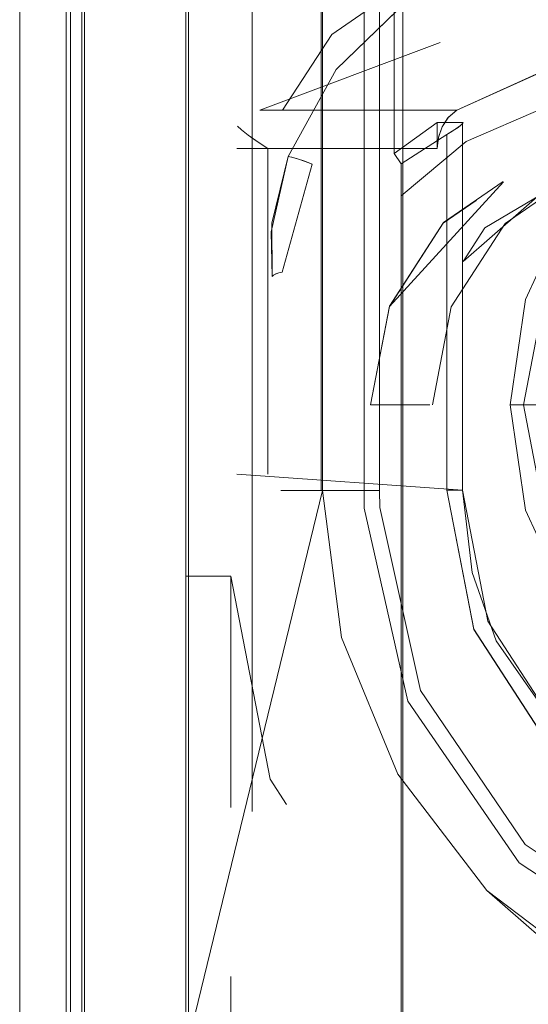
# Model space of a CAD drawing. Units: inches. Extents: x 111 to 389, y 29 to 248.
# Drawn here: x 228 to 229, y 143 to 144 of the extents above; entities that cross this region are included whole.
import ezdxf

# ---------------------------------------------------------------- set-up
doc = ezdxf.new("R2010")
doc.units = ezdxf.units.IN
doc.header["$MEASUREMENT"] = 0
doc.layers.add('1', color=7, linetype='CONTINUOUS')

msp = doc.modelspace()

# ---------------------------------------------------------------- linework, layer by layer
at = {"layer": '1', "color": 18, "linetype": 'Continuous', "lineweight": 18}
for p, q in [((228.41954, 142.11513), (228.41954, 148.25685)), ((228.41954, 148.25685), (228.41954, 142.11513)), ((228.46214, 148.17891), (228.46214, 142.18748)), ((228.46214, 142.18748), (228.46214, 148.17891)), ((228.46635, 142.18748), (228.46635, 148.17892)), ((228.46635, 148.17892), (228.46635, 142.18748)), ((228.47675, 142.29228), (228.47675, 148.07968)), ((228.47675, 148.07968), (228.47675, 142.29228)), ((228.4792, 148.07968), (228.4792, 142.29228)), ((228.4792, 142.29228), (228.4792, 148.07968)), ((228.57214, 142.29228), (228.57214, 148.07968)), ((228.57214, 148.07968), (228.57214, 142.29228)), ((228.57457, 148.07968), (228.57457, 142.29228)), ((228.57457, 142.29228), (228.57457, 148.07968)), ((228.69792, 147.15448), (228.69792, 143.13873)), ((228.69792, 143.13873), (228.69792, 147.15448)), ((228.73607, 147.15448), (228.73607, 143.13873)), ((228.73607, 143.13873), (228.73607, 147.15448)), ((228.75026, 143.13873), (228.75026, 147.15448)), ((228.75026, 147.15448), (228.75026, 143.13873)), ((228.76393, 147.09009), (228.76393, 143.44858)), ((228.76393, 143.44858), (228.76393, 147.09009)), ((228.77191, 142.42227), (228.77191, 147.08429)), ((228.77191, 147.08429), (228.77191, 142.42227)), ((228.63316, 142.84348), (228.63316, 144.10332)), ((228.63316, 144.10332), (228.63316, 142.895)), ((228.70636, 143.5583), (228.80537, 143.62657)), ((228.6967, 143.59799), (228.6967, 143.13873)), ((228.6967, 143.13873), (228.6967, 143.59799)), ((228.71037, 143.52602), (228.7668, 143.58047)), ((228.76599, 143.5797), (228.71037, 143.52602)), ((228.66125, 143.48862), (228.70636, 143.5583)), ((228.64024, 143.48862), (228.8062, 143.55074)), ((228.8062, 143.55074), (228.64024, 143.48862)), ((228.93768, 143.54108), (228.82141, 143.48862)), ((228.82141, 143.48862), (228.93668, 143.54082)), ((228.71037, 143.52602), (228.6662, 143.44604)), ((228.6662, 143.44604), (228.71037, 143.52602)), ((228.82141, 143.48862), (228.64024, 143.48862)), ((228.64024, 143.48862), (228.82141, 143.48862)), ((228.81316, 143.48152), (228.82141, 143.48862)), ((228.82141, 143.48862), (228.81364, 143.48213)), ((228.83, 143.45969), (228.90076, 143.49054)), ((228.90076, 143.49054), (228.83, 143.45969)), ((228.80344, 143.47731), (228.76393, 143.44858)), ((228.76393, 143.44858), (228.80344, 143.47731)), ((228.80344, 143.47731), (228.80344, 143.45341)), ((228.82657, 143.47731), (228.80344, 143.47731)), ((228.80344, 143.45341), (228.80344, 143.47731)), ((228.80344, 143.47731), (228.82657, 143.47731)), ((228.81364, 143.48213), (228.80782, 143.47321)), ((228.80782, 143.47321), (228.81316, 143.48152)), ((228.82706, 143.47661), (228.82483, 143.47449)), ((228.82483, 143.47449), (228.82628, 143.47572)), ((228.82628, 143.47572), (228.82704, 143.47661)), ((228.82712, 143.47714), (228.82657, 143.47731)), ((228.82657, 143.47731), (228.82657, 143.13913)), ((228.82657, 143.13913), (228.82657, 143.47731)), ((228.82657, 143.47731), (228.82715, 143.47713)), ((228.82704, 143.47661), (228.82712, 143.47714)), ((228.82715, 143.47713), (228.82706, 143.47661)), ((228.62347, 143.47038), (228.61964, 143.47388)), ((228.61964, 143.47388), (228.62341, 143.4704)), ((228.62341, 143.4704), (228.62967, 143.46556)), ((228.62967, 143.46556), (228.62347, 143.47038)), ((228.8045, 143.46349), (228.80782, 143.47321)), ((228.80782, 143.47321), (228.80453, 143.46368)), ((228.81967, 143.47086), (228.81235, 143.46632)), ((228.81235, 143.46632), (228.81688, 143.46906)), ((228.81688, 143.46906), (228.82045, 143.47133)), ((228.82253, 143.47278), (228.81967, 143.47086)), ((228.82045, 143.47133), (228.82483, 143.47449)), ((228.82483, 143.47449), (228.82253, 143.47278)), ((228.63693, 143.46045), (228.62967, 143.46556)), ((228.62967, 143.46556), (228.63667, 143.46056)), ((228.63667, 143.46056), (228.64755, 143.45341)), ((228.64755, 143.45341), (228.63693, 143.46045)), ((228.77014, 143.43924), (228.81235, 143.46632)), ((228.81235, 143.46632), (228.77014, 143.43924)), ((228.77034, 143.40977), (228.83, 143.45969)), ((228.83, 143.45969), (228.77034, 143.40977)), ((228.80453, 143.46368), (228.80344, 143.45341)), ((228.80344, 143.45341), (228.8045, 143.46349)), ((228.81235, 143.13913), (228.81235, 143.46632)), ((228.81235, 143.46632), (228.81235, 143.13914)), ((228.61914, 143.45341), (228.80344, 143.45341)), ((228.72862, 143.45341), (228.61914, 143.45341)), ((228.64755, 143.15378), (228.64755, 143.45341)), ((228.64755, 143.45341), (228.64755, 143.15378)), ((228.76393, 143.44858), (228.77014, 143.43924)), ((228.77014, 143.43924), (228.76393, 143.44858)), ((228.80344, 143.45341), (228.7641, 143.45341)), ((228.6662, 143.44604), (228.65065, 143.37666)), ((228.65141, 143.38463), (228.6662, 143.44604)), ((228.6662, 143.44604), (228.66969, 143.44534)), ((228.66954, 143.44537), (228.6662, 143.44604)), ((228.67508, 143.44377), (228.66954, 143.44537)), ((228.66969, 143.44534), (228.67508, 143.44377)), ((228.67508, 143.44377), (228.68159, 143.44156)), ((228.68185, 143.44147), (228.67508, 143.44377)), ((228.68159, 143.44156), (228.68839, 143.439)), ((228.68839, 143.439), (228.68185, 143.44147)), ((228.77014, 143.43924), (228.77014, 142.3891)), ((228.77014, 142.3891), (228.77014, 143.43924)), ((228.68839, 143.439), (228.66077, 143.33948)), ((228.66077, 143.33948), (228.68839, 143.439)), ((228.91951, 143.43027), (228.82716, 143.34953)), ((228.84712, 143.38034), (228.93758, 143.43398)), ((228.93997, 143.43561), (228.86584, 143.38438)), ((228.86584, 143.38438), (228.93997, 143.43561)), ((228.75938, 143.30788), (228.86423, 143.42261)), ((228.86386, 143.42284), (228.80928, 143.38521)), ((228.83922, 143.40536), (228.80899, 143.38451)), ((228.92522, 143.40289), (228.88449, 143.31439)), ((228.88449, 143.31439), (228.92522, 143.40289)), ((228.80928, 143.38521), (228.75946, 143.30826)), ((228.65065, 143.37666), (228.65149, 143.33559)), ((228.65149, 143.33559), (228.65141, 143.38463)), ((228.80899, 143.38451), (228.75938, 143.30788)), ((228.86584, 143.38438), (228.81631, 143.30779)), ((228.81631, 143.30779), (228.86584, 143.38438)), ((228.82716, 143.34953), (228.84712, 143.38034)), ((228.90686, 143.34329), (228.88261, 143.21748)), ((228.88261, 143.21748), (228.90686, 143.34329)), ((228.65149, 143.33559), (228.653, 143.33688)), ((228.65292, 143.33681), (228.65149, 143.33559)), ((228.65503, 143.33792), (228.65292, 143.33681)), ((228.653, 143.33688), (228.65518, 143.33798)), ((228.65771, 143.33884), (228.65503, 143.33792)), ((228.65518, 143.33798), (228.65784, 143.33887)), ((228.66077, 143.33948), (228.65771, 143.33884)), ((228.65784, 143.33887), (228.66077, 143.33948)), ((228.88449, 143.31439), (228.8705, 143.21748)), ((228.8705, 143.21748), (228.88449, 143.31439)), ((228.75946, 143.30826), (228.74196, 143.21748)), ((228.75938, 143.30788), (228.74196, 143.21748)), ((228.74196, 143.21748), (228.75938, 143.30788)), ((228.81631, 143.30779), (228.7989, 143.21748)), ((228.7989, 143.21748), (228.81631, 143.30779)), ((228.74196, 143.21748), (228.79649, 143.21748)), ((228.79649, 143.21748), (228.74196, 143.21748)), ((228.8705, 143.21748), (228.88449, 143.12056)), ((228.88449, 143.12056), (228.8705, 143.21748)), ((228.8705, 143.21748), (228.88972, 143.21748)), ((228.88972, 143.21748), (228.8705, 143.21748)), ((228.88261, 143.21748), (228.89427, 143.21748)), ((228.89427, 143.21748), (228.88261, 143.21748)), ((228.88261, 143.21748), (228.90686, 143.09167)), ((228.90686, 143.09167), (228.88261, 143.21748)), ((228.61914, 143.15376), (228.82657, 143.13913)), ((228.82657, 143.13913), (228.61914, 143.15376)), ((228.69792, 143.13873), (228.46635, 142.18748)), ((228.46635, 142.18748), (228.69792, 143.13873)), ((228.6967, 143.13873), (228.65956, 143.13873)), ((228.65956, 143.13873), (228.6967, 143.13873)), ((228.75026, 143.13873), (228.6967, 143.13873)), ((228.6967, 143.13873), (228.75026, 143.13873)), ((228.71553, 143.00352), (228.69792, 143.13873)), ((228.69792, 143.13873), (228.71553, 143.00352)), ((228.73607, 143.13873), (228.73633, 143.12256)), ((228.743, 143.13873), (228.73607, 143.13873)), ((228.73607, 143.13873), (228.743, 143.13873)), ((228.73633, 143.12256), (228.73607, 143.13873)), ((228.74812, 143.13873), (228.743, 143.13873)), ((228.743, 143.13873), (228.74812, 143.13873)), ((228.75069, 143.13873), (228.74812, 143.13873)), ((228.74812, 143.13873), (228.75069, 143.13873)), ((228.75052, 143.12323), (228.75026, 143.13873)), ((228.75026, 143.13873), (228.75069, 143.13873)), ((228.75069, 143.13873), (228.75026, 143.13873)), ((228.75026, 143.13873), (228.75052, 143.12323)), ((228.81235, 143.13914), (228.83699, 143.01117)), ((228.81927, 143.13913), (228.81235, 143.13913)), ((228.83699, 143.01105), (228.81235, 143.13913)), ((228.81235, 143.13913), (228.81905, 143.13913)), ((228.81905, 143.13913), (228.82201, 143.13913)), ((228.8244, 143.13913), (228.81927, 143.13913)), ((228.82201, 143.13913), (228.8244, 143.13913)), ((228.82697, 143.13913), (228.8244, 143.13913)), ((228.8244, 143.13913), (228.82613, 143.13913)), ((228.82613, 143.13913), (228.82701, 143.13913)), ((228.82657, 143.13913), (228.82697, 143.13913)), ((228.82701, 143.13913), (228.82657, 143.13913)), ((228.82657, 143.13913), (228.84982, 143.01859)), ((228.83557, 143.06322), (228.82657, 143.13913)), ((228.73633, 143.12256), (228.77637, 142.94493)), ((228.77637, 142.94493), (228.73633, 143.12256)), ((228.7881, 142.95479), (228.75052, 143.12323)), ((228.75052, 143.12323), (228.7881, 142.95479)), ((228.88449, 143.12056), (228.92522, 143.03206)), ((228.92522, 143.03206), (228.88449, 143.12056)), ((228.61368, 143.06), (228.57211, 143.06)), ((228.57211, 143.06), (228.61368, 143.06)), ((228.64969, 142.87318), (228.61368, 143.06)), ((228.61368, 143.06), (228.61368, 142.84721)), ((228.61368, 143.06), (228.64969, 142.87318)), ((228.61368, 142.84721), (228.61368, 143.06)), ((228.85768, 143.00058), (228.83557, 143.06322)), ((228.84982, 143.01859), (228.916, 142.9164)), ((228.83699, 143.01117), (228.9073, 142.9025)), ((228.90727, 142.90242), (228.83699, 143.01105)), ((228.76714, 142.87793), (228.71553, 143.00352)), ((228.71553, 143.00352), (228.76714, 142.87793)), ((228.91602, 142.91637), (228.85768, 143.00058)), ((228.88412, 142.81316), (228.7881, 142.95479)), ((228.7881, 142.95479), (228.88412, 142.81316)), ((228.77637, 142.94493), (228.87857, 142.7962)), ((228.87857, 142.7962), (228.77637, 142.94493)), ((228.84904, 142.77086), (228.76714, 142.87793)), ((228.76714, 142.87793), (228.84904, 142.77086)), ((228.66476, 142.8499), (228.64969, 142.87318)), ((228.64969, 142.87318), (228.66476, 142.8499)), ((229.02457, 142.71898), (228.88412, 142.81316)), ((228.88412, 142.81316), (229.02457, 142.71898)), ((228.87857, 142.7962), (229.02774, 142.69849)), ((229.02774, 142.69849), (228.87857, 142.7962)), ((228.95544, 142.68994), (228.84904, 142.77086)), ((228.84904, 142.77086), (228.89958, 142.72672)), ((228.61368, 142.32605), (228.61368, 142.69162)), ((228.61368, 142.67931), (228.61368, 142.32605))]:
    msp.add_line(p, q, dxfattribs=at)

doc.saveas('drawing.dxf')
